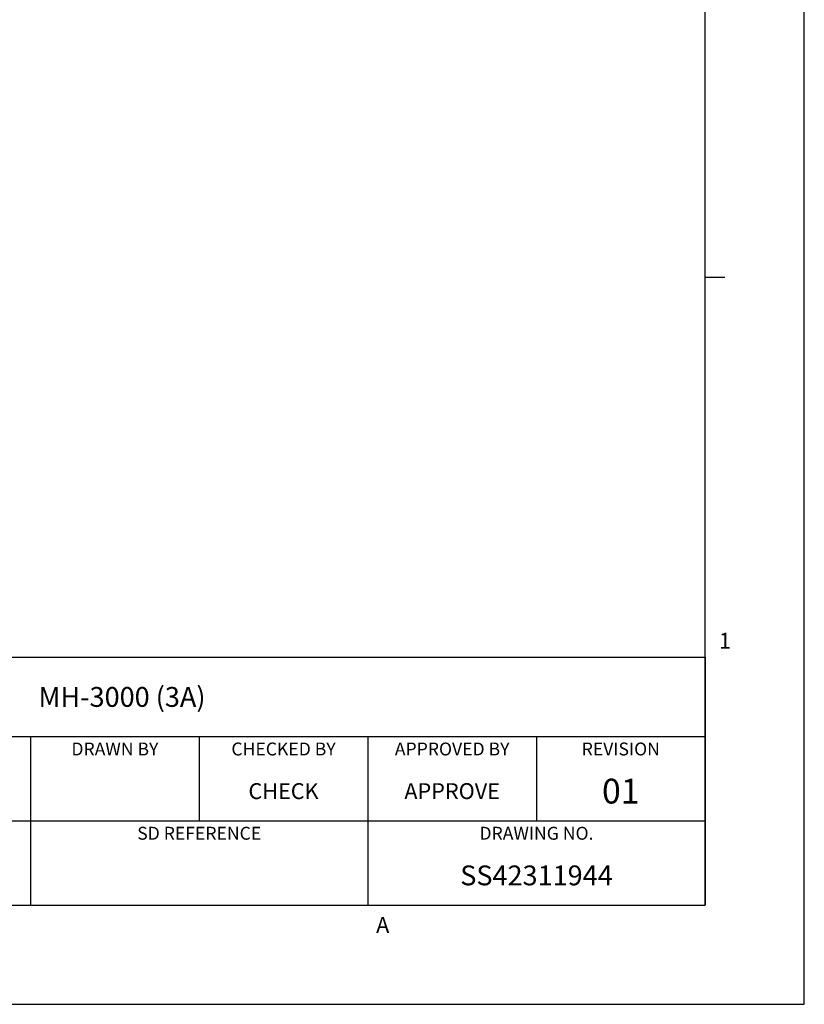
# Model space of a CAD drawing. Units: inches. Extents: x 0 to 17, y 0 to 11.
# Drawn here: x 13 to 17, y 0 to 5 of the extents above; entities that cross this region are included whole.
import ezdxf

# ---------------------------------------------------------------- set-up
doc = ezdxf.new("R2010")
doc.units = ezdxf.units.IN
doc.header["$LTSCALE"] = 0.935
doc.header["$MEASUREMENT"] = 0
doc.layers.get('0').update_dxf_attribs({"linetype": 'CONTINUOUS'})
doc.styles.get("Standard").update_dxf_attribs({"font": 'txt', "width": 0.8})
doc.styles.add('TEXTSTYLE_2', font='txt', dxfattribs={"width": 0.8})

# ---------------------------------------------------------------- blocks, each defined once
blk = doc.blocks.new('*T20')
at = {"color": 2, "linetype": 'Continuous'}
for p, q in [((0, 0), (16, 0)), ((0, 0), (0, -1.25)), ((7.312, 0), (7.312, -1.25)), ((10, 0), (10, -1.25)), ((11.75, 0), (11.75, -1.25)), ((16, 0), (16, -1.25)), ((11.75, -0.4), (16, -0.4)), ((12.6, -0.4), (12.6, -1.25)), ((13.45, -0.4), (13.45, -0.825)), ((14.3, -0.4), (14.3, -1.25)), ((15.15, -0.4), (15.15, -0.825)), ((7.312, -0.525), (10, -0.525)), ((11.75, -0.825), (16, -0.825)), ((0, -1.25), (16, -1.25))]:
    blk.add_line(p, q, dxfattribs=at)
at = {"color": 2, "linetype": 'Continuous', "line_spacing_factor": 0.9}
for s, insert, char_height, width, attachment_point in [('NOTES:', (0.04, -0.05), 0.1, 0.96, 1), ('MH-3000 (3A)', (12.64, -0.15), 0.1, 1.92, 1), ('UNLESS OTHERWISE\\PSPECIFIED DIMENSION IN\\PINCHES (MILLIMETERS)\\P \\P\\fgdt;{\\W1.0;{\\fgdt;`}}\\ftxt;0.0625 (1.5) / ±1/16\\P \\P \\fgdt;{\\W1.0;{\\fgdt;r}}\\ftxt; \\fgdt;{\\W1.0;{\\fgdt;`}}\\ftxt;0.01 (0.25) \\fgdt;{\\W1.0;{\\fgdt;a}}\\ftxt; \\fgdt;{\\W1.0;{\\fgdt;`}}\\ftxt;2\\fgdt;{\\W1.0;{\\fgdt;~}}', (10.875, -0.225), 0.08, 3.121333, 2), ('PAGE NO.', (12.175, -0.43), 0.065, 0.832, 2), ('DRAWN BY', (13.025, -0.43), 0.065, 0.832, 2), ('CHECKED BY', (13.875, -0.43), 0.065, 1.04, 2), ('APPROVED BY', (14.725, -0.43), 0.065, 1.144, 2), ('REVISION', (15.575, -0.43), 0.065, 0.832, 2), ('CHECK', (13.875, -0.635), 0.08, 0.64, 2), ('APPROVE', (14.725, -0.635), 0.08, 0.896, 2), ('THE INFORMATION CONTAINED ON THIS PRINT IS\\PCONFIDENTIAL AND MAY NOT BE REPRODUCED\\PWITHOUT THE WRITTEN PERMISSION OF SLOAN\\PGLOBAL HOLDINGS', (8.656, -0.6813), 0.075, 5.04, 2), ('DRAWING DATE', (12.175, -0.855), 0.065, 1.248, 2), ('SD REFERENCE ', (13.45, -0.855), 0.065, 1.352, 2), ('DRAWING NO.', (15.15, -0.855), 0.065, 1.144, 2), ('09.04.2020', (12.175, -1.06), 0.08, 1.28, 2)]:
    blk.add_mtext(s, dxfattribs=dict(at, insert=insert, char_height=char_height, width=width, attachment_point=attachment_point))
at = {"color": 2, "linetype": 'Continuous', "line_spacing_factor": 0.9, "style": 'TEXTSTYLE_2'}
for s, insert, char_height, width, attachment_point in [('TITLE:', (12.175, -0.155), 0.09, 0.627, 2), ('2 OF 4 ', (12.175, -0.6125), 0.125, 1.366667, 2), ('01', (15.575, -0.6125), 0.125, 0.266667, 2), ('ALL DIMENSIONS NOT SHOWN, REFER TO 3D MODEL', (0.04, -1.025), 0.15, 9.695, 1), ('SS42311944', (15.15, -1.05), 0.1, 1.346667, 2)]:
    blk.add_mtext(s, dxfattribs=dict(at, insert=insert, char_height=char_height, width=width, attachment_point=attachment_point))

msp = doc.modelspace()

# ---------------------------------------------------------------- linework, layer by layer
at = {"color": 7, "linetype": 'Continuous'}
for p, q in [((17, 0), (17, 11)), ((0, 0), (17, 0))]:
    msp.add_line(p, q, dxfattribs=at)
at = {"color": 5, "linetype": 'Continuous'}
for p, q in [((16.5, 0.5), (16.5, 10.5)), ((0.5, 0.5), (16.5, 0.5))]:
    msp.add_line(p, q, dxfattribs=at)
at = {"color": 2, "linetype": 'Continuous'}
msp.add_line((16.5, 3.6667), (16.6, 3.6667), dxfattribs=at)

# ---------------------------------------------------------------- block references
msp.add_blockref('*T20', (0.5, 1.75))

# ---------------------------------------------------------------- texts
at = {"color": 2, "linetype": 'Continuous', "char_height": 0.08, "width": 0.064, "attachment_point": 2, "line_spacing_factor": 0.9}
for s, insert in [('1', (16.6, 1.8733)), ('A', (14.875, 0.44))]:
    msp.add_mtext(s, dxfattribs=dict(at, insert=insert))

doc.saveas('drawing.dxf')
